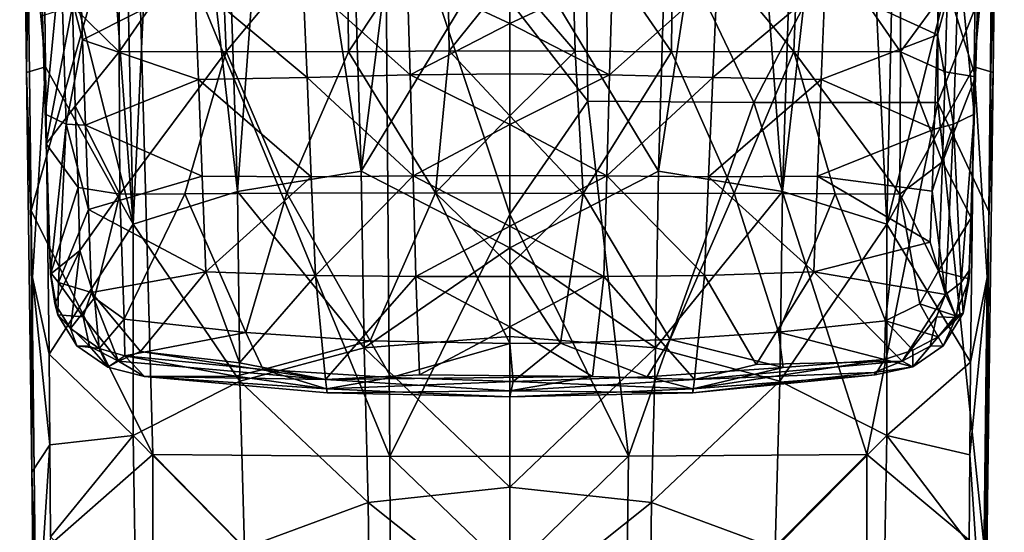
# Model space of a CAD drawing. Units: inches. Extents: x -1.13 to 1.12, y -3.18 to 3.17.
# Drawn here: x -1.02 to 0.65, y -1.68 to -0.81 of the extents above; entities that cross this region are included whole.
import ezdxf

# ---------------------------------------------------------------- set-up
doc = ezdxf.new("R2010")
doc.units = ezdxf.units.IN
doc.layers.get('0').update_dxf_attribs({"true_color": 0xc2ced6})

msp = doc.modelspace()

# ---------------------------------------------------------------- linework, layer by layer
for points in [[(0.6321, -0.9019), (0.6512, 0.641), (0.6246, -1.1381), (0.6321, -0.9019)], [(0.6246, -1.1381), (0.6512, 0.641), (0.6294, -0.7216), (0.6246, -1.1381)], [(0.6472, 0.2906), (0.6512, 0.641), (0.6321, -0.9019), (0.6472, 0.2906)], [(-1.0102, -0.9017), (-1.022, 0.5221), (-1.0201, -0.1164), (-1.0102, -0.9017)], [(-1.0171, 0.1076), (-1.022, 0.5221), (-1.0102, -0.9017), (-1.0171, 0.1076)], [(0.6472, 0.2906), (0.6321, -0.9019), (0.6311, -0.5528), (0.6472, 0.2906)], [(-0.8293, -1.1596), (-0.9824, -0.5527), (-0.9278, 0.1562), (-0.8293, -1.1596)], [(-0.8561, 0.0619), (-0.8293, -1.1596), (-0.9278, 0.1562), (-0.8561, 0.0619)], [(-1.0102, -0.9017), (-1.0123, -0.307), (-1.0171, 0.1076), (-1.0102, -0.9017)], [(-0.8293, -1.1596), (-0.8561, 0.0619), (-0.7754, -0.0247), (-0.8293, -1.1596)], [(0.4513, -1.1596), (0.3973, -0.0247), (0.478, 0.0619), (0.4513, -1.1596)], [(0.4513, -1.1596), (0.478, 0.0619), (0.6044, -0.5526), (0.4513, -1.1596)], [(-0.8293, -1.1596), (-0.7754, -0.0247), (-0.652, -1.104), (-0.8293, -1.1596)], [(-0.652, -1.104), (-0.7754, -0.0247), (-0.6845, -0.1007), (-0.652, -1.104)], [(-0.4744, -0.0267), (-0.4418, -1.0695), (-0.5822, -0.1631), (-0.4744, -0.0267)], [(-0.3367, -0.236), (-0.4418, -1.0695), (-0.4744, -0.0267), (-0.3367, -0.236)], [(0.274, -1.104), (0.3065, -0.1007), (0.3973, -0.0247), (0.274, -1.104)], [(0.274, -1.104), (0.3973, -0.0247), (0.4513, -1.1596), (0.274, -1.104)], [(-1.0201, -0.1164), (-1.0091, -0.5528), (-1.0102, -0.9017), (-1.0201, -0.1164)], [(-0.5822, -0.1631), (-0.652, -1.104), (-0.6845, -0.1007), (-0.5822, -0.1631)], [(0.3065, -0.1007), (0.274, -1.104), (0.2042, -0.1631), (0.3065, -0.1007)], [(-0.4418, -1.0695), (-0.652, -1.104), (-0.5822, -0.1631), (-0.4418, -1.0695)], [(0.2042, -0.1631), (0.0638, -1.0695), (0.0889, -0.2089), (0.2042, -0.1631)], [(0.274, -1.104), (0.0638, -1.0695), (0.2042, -0.1631), (0.274, -1.104)], [(0.0889, -0.2089), (0.0638, -1.0695), (-0.189, -0.6513), (0.0889, -0.2089)], [(-0.4418, -1.0695), (-0.3367, -0.236), (-0.189, -0.6513), (-0.4418, -1.0695)], [(-1.0074, -0.7216), (-1.0123, -0.307), (-1.0102, -0.9017), (-1.0074, -0.7216)], [(-0.0565, -0.9504), (-0.0632, -0.3478), (-0.4011, -0.5077), (-0.0565, -0.9504)], [(0.5381, -0.3477), (-0.0632, -0.3478), (0.2253, -0.953), (0.5381, -0.3477)], [(-0.0632, -0.3478), (-0.0565, -0.9504), (0.2253, -0.953), (-0.0632, -0.3478)], [(0.2253, -0.953), (0.5382, -0.9531), (0.5381, -0.3477), (0.2253, -0.953)], [(0.6294, -0.7216), (0.5381, -0.3477), (0.5382, -0.9531), (0.6294, -0.7216)], [(-0.8248, -0.5078), (-1.0074, -0.7216), (-1.0026, -1.1362), (-0.8248, -0.5078)], [(-0.7957, -1.5508), (-0.8248, -0.5078), (-1.0026, -1.1362), (-0.7957, -1.5508)], [(-0.3932, -1.5542), (-0.4011, -0.5077), (-0.8248, -0.5078), (-0.3932, -1.5542)], [(-0.8248, -0.5078), (-0.7957, -1.5508), (-0.3932, -1.5542), (-0.8248, -0.5078)], [(-0.3932, -1.5542), (-0.189, -1.1423), (-0.4011, -0.5077), (-0.3932, -1.5542)], [(-0.4011, -0.5077), (-0.189, -1.1423), (-0.0565, -0.9504), (-0.4011, -0.5077)], [(-1.0091, -0.5528), (-0.9782, -0.8925), (-1.0102, -0.9017), (-1.0091, -0.5528)], [(-0.9782, -0.8925), (-1.0091, -0.5528), (-0.9824, -0.5527), (-0.9782, -0.8925)], [(-0.8293, -1.1596), (-0.9782, -0.8925), (-0.9824, -0.5527), (-0.8293, -1.1596)], [(0.4513, -1.1596), (0.6044, -0.5526), (0.6002, -0.8925), (0.4513, -1.1596)], [(0.6311, -0.5528), (0.6002, -0.8925), (0.6044, -0.5526), (0.6311, -0.5528)], [(0.6321, -0.9019), (0.6002, -0.8925), (0.6311, -0.5528), (0.6321, -0.9019)], [(-0.6815, -0.6185), (-0.8532, -0.6197), (-0.8527, -0.867), (-0.6815, -0.6185)], [(-0.8527, -0.867), (-0.6714, -0.866), (-0.6815, -0.6185), (-0.8527, -0.867)], [(-0.4657, -0.6192), (-0.6815, -0.6185), (-0.6714, -0.866), (-0.4657, -0.6192)], [(-0.2963, -0.6148), (-0.4657, -0.6192), (-0.4635, -0.8669), (-0.2963, -0.6148)], [(-0.4635, -0.8669), (-0.2922, -0.8648), (-0.2963, -0.6148), (-0.4635, -0.8669)], [(-0.189, -0.7363), (-0.2963, -0.6148), (-0.2922, -0.8648), (-0.189, -0.7363)], [(-0.0782, -0.8654), (-0.0848, -0.619), (-0.189, -0.7363), (-0.0782, -0.8654)], [(0.0856, -0.867), (0.0881, -0.6192), (-0.0848, -0.619), (0.0856, -0.867)], [(-0.0848, -0.619), (-0.0782, -0.8654), (0.0856, -0.867), (-0.0848, -0.619)], [(0.2934, -0.866), (0.3034, -0.6185), (0.0881, -0.6192), (0.2934, -0.866)], [(0.3034, -0.6185), (0.2934, -0.866), (0.4746, -0.867), (0.3034, -0.6185)], [(0.4746, -0.867), (0.4752, -0.6197), (0.3034, -0.6185), (0.4746, -0.867)], [(-0.9321, -0.7889), (-0.8527, -0.867), (-0.8532, -0.6197), (-0.9321, -0.7889)], [(-0.6714, -0.866), (-0.4635, -0.8669), (-0.4657, -0.6192), (-0.6714, -0.866)], [(0.0881, -0.6192), (0.0856, -0.867), (0.2934, -0.866), (0.0881, -0.6192)], [(0.4746, -0.867), (0.5549, -0.7572), (0.4752, -0.6197), (0.4746, -0.867)], [(-0.189, -1.1998), (-0.4418, -1.0695), (-0.189, -0.6513), (-0.189, -1.1998)], [(-0.189, -0.6513), (0.0638, -1.0695), (-0.189, -1.1998), (-0.189, -0.6513)], [(-0.978, -0.9729), (-0.977, -1.023), (-0.9867, -0.6926), (-0.978, -0.9729)], [(-0.9867, -0.6926), (-0.9521, -0.7039), (-0.978, -0.9729), (-0.9867, -0.6926)], [(-0.977, -1.023), (-0.9835, -0.8056), (-0.9867, -0.6926), (-0.977, -1.023)], [(-0.9199, -0.7009), (-0.9153, -0.8463), (-0.9521, -0.7039), (-0.9199, -0.7009)], [(-0.9153, -0.8463), (-0.9199, -0.7009), (-0.7251, -0.75), (-0.9153, -0.8463)], [(0.6087, -0.6929), (0.5998, -0.9729), (0.5741, -0.7039), (0.6087, -0.6929)], [(0.5998, -0.9729), (0.6087, -0.6929), (0.6024, -0.9091), (0.5998, -0.9729)], [(0.6087, -0.6929), (0.6061, -0.7825), (0.6024, -0.9091), (0.6087, -0.6929)], [(-0.9521, -0.7039), (-0.9428, -0.9895), (-0.978, -0.9729), (-0.9521, -0.7039)], [(-0.9153, -0.8463), (-0.9428, -0.9895), (-0.9521, -0.7039), (-0.9153, -0.8463)], [(0.3469, -0.75), (0.5416, -0.7066), (0.5375, -0.838), (0.3469, -0.75)], [(0.5647, -0.9895), (0.5375, -0.838), (0.5741, -0.7039), (0.5647, -0.9895)], [(0.5375, -0.838), (0.5416, -0.7066), (0.5741, -0.7039), (0.5375, -0.838)], [(0.5998, -0.9729), (0.5647, -0.9895), (0.5741, -0.7039), (0.5998, -0.9729)], [(-1.0102, -0.9017), (-1.0026, -1.1362), (-1.0074, -0.7216), (-1.0102, -0.9017)], [(-0.3635, -0.7368), (-0.189, -0.7342), (-0.189, -0.8186), (-0.3635, -0.7368)], [(-0.189, -0.8186), (-0.189, -0.7342), (-0.0145, -0.7368), (-0.189, -0.8186)], [(0.6246, -1.1381), (0.6294, -0.7216), (0.5382, -0.9531), (0.6246, -1.1381)], [(-0.7251, -0.75), (-0.7181, -0.9138), (-0.9153, -0.8463), (-0.7251, -0.75)], [(-0.7251, -0.75), (-0.5411, -0.7429), (-0.5337, -0.9101), (-0.7251, -0.75)], [(-0.5337, -0.9101), (-0.7181, -0.9138), (-0.7251, -0.75), (-0.5337, -0.9101)], [(-0.5411, -0.7429), (-0.3635, -0.7368), (-0.3586, -0.906), (-0.5411, -0.7429)], [(-0.3586, -0.906), (-0.5337, -0.9101), (-0.5411, -0.7429), (-0.3586, -0.906)], [(-0.189, -0.8186), (-0.3586, -0.906), (-0.3635, -0.7368), (-0.189, -0.8186)], [(-0.0782, -0.8654), (-0.189, -0.7363), (-0.2922, -0.8648), (-0.0782, -0.8654)], [(-0.0145, -0.7368), (-0.0195, -0.906), (-0.189, -0.8186), (-0.0145, -0.7368)], [(-0.0195, -0.906), (-0.0145, -0.7368), (0.163, -0.7429), (-0.0195, -0.906)], [(0.163, -0.7429), (0.1556, -0.9101), (-0.0195, -0.906), (0.163, -0.7429)], [(0.1556, -0.9101), (0.163, -0.7429), (0.3469, -0.75), (0.1556, -0.9101)], [(0.3469, -0.75), (0.34, -0.9138), (0.1556, -0.9101), (0.3469, -0.75)], [(0.5375, -0.838), (0.34, -0.9138), (0.3469, -0.75), (0.5375, -0.838)], [(0.4746, -0.867), (0.5508, -0.9007), (0.5549, -0.7572), (0.4746, -0.867)], [(0.5549, -0.7572), (0.5508, -0.9007), (0.6024, -0.9091), (0.5549, -0.7572)], [(0.6024, -0.9091), (0.6061, -0.7825), (0.5549, -0.7572), (0.6024, -0.9091)], [(-0.9321, -0.7889), (-0.9835, -0.8056), (-0.977, -1.023), (-0.9321, -0.7889)], [(-0.977, -1.023), (-0.9275, -0.9588), (-0.9321, -0.7889), (-0.977, -1.023)], [(-0.8527, -0.867), (-0.9321, -0.7889), (-0.9275, -0.9588), (-0.8527, -0.867)], [(-0.189, -0.9041), (-0.3586, -0.906), (-0.189, -0.8186), (-0.189, -0.9041)], [(-0.189, -0.8186), (-0.0195, -0.906), (-0.189, -0.9041), (-0.189, -0.8186)], [(-0.9428, -0.9895), (-0.9153, -0.8463), (-0.9103, -0.9911), (-0.9428, -0.9895)], [(-0.7181, -0.9138), (-0.9103, -0.9911), (-0.9153, -0.8463), (-0.7181, -0.9138)], [(0.532, -0.9984), (0.34, -0.9138), (0.5375, -0.838), (0.532, -0.9984)], [(0.5647, -0.9895), (0.532, -0.9984), (0.5375, -0.838), (0.5647, -0.9895)], [(-0.8527, -0.867), (-0.9275, -0.9588), (-0.8519, -1.1085), (-0.8527, -0.867)], [(-0.6714, -0.866), (-0.8527, -0.867), (-0.8519, -1.1085), (-0.6714, -0.866)], [(-0.8519, -1.1085), (-0.7416, -1.1079), (-0.6714, -0.866), (-0.8519, -1.1085)], [(-0.6714, -0.866), (-0.7416, -1.1079), (-0.5681, -1.1066), (-0.6714, -0.866)], [(-0.5681, -1.1066), (-0.4635, -0.8669), (-0.6714, -0.866), (-0.5681, -1.1066)], [(-0.4635, -0.8669), (-0.5681, -1.1066), (-0.3156, -1.1065), (-0.4635, -0.8669)], [(-0.3156, -1.1065), (-0.2922, -0.8648), (-0.4635, -0.8669), (-0.3156, -1.1065)], [(-0.189, -0.9752), (-0.2922, -0.8648), (-0.3156, -1.1065), (-0.189, -0.9752)], [(-0.2922, -0.8648), (-0.189, -0.9752), (-0.0782, -0.8654), (-0.2922, -0.8648)], [(-0.0782, -0.8654), (-0.189, -0.9752), (-0.0643, -1.1073), (-0.0782, -0.8654)], [(0.0856, -0.867), (-0.0782, -0.8654), (-0.0643, -1.1073), (0.0856, -0.867)], [(-0.0643, -1.1073), (0.1923, -1.1068), (0.0856, -0.867), (-0.0643, -1.1073)], [(0.1923, -1.1068), (0.2934, -0.866), (0.0856, -0.867), (0.1923, -1.1068)], [(0.2934, -0.866), (0.1923, -1.1068), (0.3635, -1.1079), (0.2934, -0.866)], [(0.4739, -1.1085), (0.4746, -0.867), (0.2934, -0.866), (0.4739, -1.1085)], [(0.2934, -0.866), (0.3635, -1.1079), (0.4739, -1.1085), (0.2934, -0.866)], [(0.4739, -1.1085), (0.5464, -1.0536), (0.4746, -0.867), (0.4739, -1.1085)], [(0.5508, -0.9007), (0.4746, -0.867), (0.5464, -1.0536), (0.5508, -0.9007)], [(-1.0002, -1.2499), (-1.0102, -0.9017), (-0.9782, -0.8925), (-1.0002, -1.2499)], [(-1.0102, -0.9017), (-1.0014, -1.5811), (-1.0026, -1.1362), (-1.0102, -0.9017)], [(-1.0014, -1.5811), (-1.0102, -0.9017), (-1.0002, -1.2499), (-1.0014, -1.5811)], [(-0.9782, -0.8925), (-0.9721, -1.3803), (-1.0002, -1.2499), (-0.9782, -0.8925)], [(-0.9721, -1.3803), (-0.9782, -0.8925), (-0.8293, -1.1596), (-0.9721, -1.3803)], [(0.5939, -1.3942), (0.4513, -1.1596), (0.6002, -0.8925), (0.5939, -1.3942)], [(0.6024, -0.9091), (0.5508, -0.9007), (0.5464, -1.0536), (0.6024, -0.9091)], [(0.6221, -1.2499), (0.5939, -1.3942), (0.6002, -0.8925), (0.6221, -1.2499)], [(0.6321, -0.9019), (0.6221, -1.2499), (0.6002, -0.8925), (0.6321, -0.9019)], [(0.6221, -1.6752), (0.6221, -1.2499), (0.6321, -0.9019), (0.6221, -1.6752)], [(0.6321, -0.9019), (0.6246, -1.1381), (0.6221, -1.6752), (0.6321, -0.9019)], [(-0.9103, -0.9911), (-0.7181, -0.9138), (-0.7117, -1.0781), (-0.9103, -0.9911)], [(-0.7181, -0.9138), (-0.5337, -0.9101), (-0.5265, -1.079), (-0.7181, -0.9138)], [(-0.5265, -1.079), (-0.7117, -1.0781), (-0.7181, -0.9138), (-0.5265, -1.079)], [(-0.5337, -0.9101), (-0.3586, -0.906), (-0.3536, -1.0776), (-0.5337, -0.9101)], [(-0.3536, -1.0776), (-0.5265, -1.079), (-0.5337, -0.9101), (-0.3536, -1.0776)], [(-0.3586, -0.906), (-0.189, -0.9041), (-0.189, -0.9902), (-0.3586, -0.906)], [(-0.189, -0.9902), (-0.3536, -1.0776), (-0.3586, -0.906), (-0.189, -0.9902)], [(-0.189, -0.9902), (-0.189, -0.9041), (-0.0195, -0.906), (-0.189, -0.9902)], [(-0.0195, -0.906), (-0.0244, -1.0776), (-0.189, -0.9902), (-0.0195, -0.906)], [(-0.0244, -1.0776), (-0.0195, -0.906), (0.1556, -0.9101), (-0.0244, -1.0776)], [(0.1556, -0.9101), (0.1485, -1.079), (-0.0244, -1.0776), (0.1556, -0.9101)], [(0.1485, -1.079), (0.1556, -0.9101), (0.34, -0.9138), (0.1485, -1.079)], [(0.34, -0.9138), (0.3336, -1.0781), (0.1485, -1.079), (0.34, -0.9138)], [(0.34, -0.9138), (0.532, -0.9984), (0.3336, -1.0781), (0.34, -0.9138)], [(0.5947, -1.1488), (0.6024, -0.9091), (0.5464, -1.0536), (0.5947, -1.1488)], [(0.6024, -0.9091), (0.5947, -1.1488), (0.5916, -1.2384), (0.6024, -0.9091)], [(0.5916, -1.2384), (0.5998, -0.9729), (0.6024, -0.9091), (0.5916, -1.2384)], [(0.0124, -1.5537), (-0.0565, -0.9504), (-0.189, -1.1423), (0.0124, -1.5537)], [(0.2253, -0.953), (-0.0565, -0.9504), (0.0124, -1.5537), (0.2253, -0.953)], [(0.0124, -1.5537), (0.4176, -1.5508), (0.2253, -0.953), (0.0124, -1.5537)], [(0.4176, -1.5508), (0.5382, -0.9531), (0.2253, -0.953), (0.4176, -1.5508)], [(0.5382, -0.9531), (0.4176, -1.5508), (0.6182, -1.7187), (0.5382, -0.9531)], [(0.6182, -1.7187), (0.6246, -1.1381), (0.5382, -0.9531), (0.6182, -1.7187)], [(-0.977, -1.023), (-0.9228, -1.0972), (-0.9275, -0.9588), (-0.977, -1.023)], [(-0.8519, -1.1085), (-0.9275, -0.9588), (-0.9228, -1.0972), (-0.8519, -1.1085)], [(-0.9699, -1.2415), (-0.977, -1.023), (-0.978, -0.9729), (-0.9699, -1.2415)], [(-0.978, -0.9729), (-0.9428, -0.9895), (-0.9699, -1.2415), (-0.978, -0.9729)], [(-0.0643, -1.1073), (-0.189, -0.9752), (-0.3156, -1.1065), (-0.0643, -1.1073)], [(0.578, -1.2588), (0.5647, -0.9895), (0.5998, -0.9729), (0.578, -1.2588)], [(0.5916, -1.2384), (0.578, -1.2588), (0.5998, -0.9729), (0.5916, -1.2384)], [(-0.9428, -0.9895), (-0.956, -1.2588), (-0.9699, -1.2415), (-0.9428, -0.9895)], [(-0.9052, -1.1345), (-0.956, -1.2588), (-0.9428, -0.9895), (-0.9052, -1.1345)], [(-0.9428, -0.9895), (-0.9103, -0.9911), (-0.9052, -1.1345), (-0.9428, -0.9895)], [(-0.7117, -1.0781), (-0.9052, -1.1345), (-0.9103, -0.9911), (-0.7117, -1.0781)], [(-0.189, -0.9902), (-0.189, -1.0766), (-0.3536, -1.0776), (-0.189, -0.9902)], [(-0.0244, -1.0776), (-0.189, -1.0766), (-0.189, -0.9902), (-0.0244, -1.0776)], [(0.3336, -1.0781), (0.532, -0.9984), (0.5283, -1.1035), (0.3336, -1.0781)], [(0.532, -0.9984), (0.5647, -0.9895), (0.5283, -1.1035), (0.532, -0.9984)], [(0.5283, -1.1035), (0.5647, -0.9895), (0.5512, -1.2793), (0.5283, -1.1035)], [(0.578, -1.2588), (0.5512, -1.2793), (0.5647, -0.9895), (0.578, -1.2588)], [(-0.9699, -1.2415), (-0.9696, -1.2443), (-0.977, -1.023), (-0.9699, -1.2415)], [(-0.9228, -1.0972), (-0.977, -1.023), (-0.9696, -1.2443), (-0.9228, -1.0972)], [(0.4739, -1.1085), (0.5392, -1.2386), (0.5464, -1.0536), (0.4739, -1.1085)], [(0.5947, -1.1488), (0.5464, -1.0536), (0.5392, -1.2386), (0.5947, -1.1488)], [(-0.652, -1.104), (-0.4418, -1.0695), (-0.4366, -1.3695), (-0.652, -1.104)], [(-0.4366, -1.3695), (-0.4418, -1.0695), (-0.189, -1.1998), (-0.4366, -1.3695)], [(-0.189, -1.1998), (0.0638, -1.0695), (0.0585, -1.3695), (-0.189, -1.1998)], [(0.0585, -1.3695), (0.0638, -1.0695), (0.274, -1.104), (0.0585, -1.3695)], [(-0.9052, -1.1345), (-0.7117, -1.0781), (-0.7056, -1.2407), (-0.9052, -1.1345)], [(-0.7056, -1.2407), (-0.7117, -1.0781), (-0.5265, -1.079), (-0.7056, -1.2407)], [(-0.5265, -1.079), (-0.5196, -1.2468), (-0.7056, -1.2407), (-0.5265, -1.079)], [(-0.5196, -1.2468), (-0.5265, -1.079), (-0.3536, -1.0776), (-0.5196, -1.2468)], [(-0.3536, -1.0776), (-0.349, -1.2486), (-0.5196, -1.2468), (-0.3536, -1.0776)], [(-0.3536, -1.0776), (-0.189, -1.0766), (-0.189, -1.1629), (-0.3536, -1.0776)], [(-0.349, -1.2486), (-0.3536, -1.0776), (-0.189, -1.1629), (-0.349, -1.2486)], [(-0.0244, -1.0776), (-0.189, -1.1629), (-0.189, -1.0766), (-0.0244, -1.0776)], [(-0.0244, -1.0776), (-0.0291, -1.2486), (-0.189, -1.1629), (-0.0244, -1.0776)], [(0.1415, -1.2468), (-0.0291, -1.2486), (-0.0244, -1.0776), (0.1415, -1.2468)], [(-0.0244, -1.0776), (0.1485, -1.079), (0.1415, -1.2468), (-0.0244, -1.0776)], [(0.3275, -1.2407), (0.1415, -1.2468), (0.1485, -1.079), (0.3275, -1.2407)], [(0.1485, -1.079), (0.3336, -1.0781), (0.3275, -1.2407), (0.1485, -1.079)], [(0.5251, -1.1901), (0.3275, -1.2407), (0.3336, -1.0781), (0.5251, -1.1901)], [(0.3336, -1.0781), (0.5283, -1.1035), (0.5251, -1.1901), (0.3336, -1.0781)], [(-0.9228, -1.0972), (-0.9696, -1.2443), (-0.9199, -1.2043), (-0.9228, -1.0972)], [(-0.8519, -1.1085), (-0.9228, -1.0972), (-0.9199, -1.2043), (-0.8519, -1.1085)], [(-0.6477, -1.4263), (-0.8293, -1.1596), (-0.652, -1.104), (-0.6477, -1.4263)], [(-0.4366, -1.3695), (-0.6477, -1.4263), (-0.652, -1.104), (-0.4366, -1.3695)], [(0.274, -1.104), (0.2697, -1.4263), (0.0585, -1.3695), (0.274, -1.104)], [(0.274, -1.104), (0.4513, -1.1596), (0.2697, -1.4263), (0.274, -1.104)], [(0.5251, -1.1901), (0.5283, -1.1035), (0.5512, -1.2793), (0.5251, -1.1901)], [(-0.8951, -1.2846), (-0.8519, -1.1085), (-0.9199, -1.2043), (-0.8951, -1.2846)], [(-0.8443, -1.3211), (-0.8519, -1.1085), (-0.8951, -1.2846), (-0.8443, -1.3211)], [(-0.7416, -1.1079), (-0.8519, -1.1085), (-0.8443, -1.3211), (-0.7416, -1.1079)], [(-0.7416, -1.1079), (-0.8443, -1.3211), (-0.6379, -1.3434), (-0.7416, -1.1079)], [(-0.6379, -1.3434), (-0.5681, -1.1066), (-0.7416, -1.1079), (-0.6379, -1.3434)], [(-0.5681, -1.1066), (-0.6379, -1.3434), (-0.4267, -1.3576), (-0.5681, -1.1066)], [(-0.4267, -1.3576), (-0.3156, -1.1065), (-0.5681, -1.1066), (-0.4267, -1.3576)], [(-0.3156, -1.1065), (-0.4267, -1.3576), (-0.189, -1.3625), (-0.3156, -1.1065)], [(-0.3156, -1.1065), (-0.189, -1.2294), (-0.0643, -1.1073), (-0.3156, -1.1065)], [(-0.3156, -1.1065), (-0.189, -1.3625), (-0.189, -1.2294), (-0.3156, -1.1065)], [(-0.0643, -1.1073), (-0.189, -1.2294), (-0.1028, -1.362), (-0.0643, -1.1073)], [(-0.0643, -1.1073), (-0.1028, -1.362), (0.0835, -1.3557), (-0.0643, -1.1073)], [(0.0835, -1.3557), (0.1923, -1.1068), (-0.0643, -1.1073), (0.0835, -1.3557)], [(0.1923, -1.1068), (0.0835, -1.3557), (0.2672, -1.343), (0.1923, -1.1068)], [(0.2672, -1.343), (0.3635, -1.1079), (0.1923, -1.1068), (0.2672, -1.343)], [(0.3635, -1.1079), (0.2672, -1.343), (0.4495, -1.3238), (0.3635, -1.1079)], [(0.3635, -1.1079), (0.4495, -1.3238), (0.4739, -1.1085), (0.3635, -1.1079)], [(0.4739, -1.1085), (0.4495, -1.3238), (0.5076, -1.2948), (0.4739, -1.1085)], [(0.5076, -1.2948), (0.5392, -1.2386), (0.4739, -1.1085), (0.5076, -1.2948)], [(-1.0026, -1.1362), (-1.0014, -1.5811), (-0.9934, -1.925), (-1.0026, -1.1362)], [(-0.9934, -1.925), (-0.9957, -1.7265), (-1.0026, -1.1362), (-0.9934, -1.925)], [(-1.0026, -1.1362), (-0.9957, -1.7265), (-0.7957, -1.5508), (-1.0026, -1.1362)], [(-0.956, -1.2588), (-0.9052, -1.1345), (-0.9, -1.2756), (-0.956, -1.2588)], [(-0.7056, -1.2407), (-0.9, -1.2756), (-0.9052, -1.1345), (-0.7056, -1.2407)], [(-0.3932, -1.5542), (0.0124, -1.5537), (-0.189, -1.1423), (-0.3932, -1.5542)], [(0.5917, -1.2527), (0.5947, -1.1488), (0.5392, -1.2386), (0.5917, -1.2527)], [(0.5916, -1.2384), (0.5947, -1.1488), (0.5917, -1.2527), (0.5916, -1.2384)], [(0.6246, -1.1381), (0.6067, -2.8146), (0.6175, -2.0662), (0.6246, -1.1381)], [(0.6067, -2.8146), (0.6246, -1.1381), (0.6097, -2.4761), (0.6067, -2.8146)], [(0.6097, -2.4761), (0.6246, -1.1381), (0.6134, -2.1111), (0.6097, -2.4761)], [(0.6134, -2.1111), (0.6246, -1.1381), (0.6154, -1.925), (0.6134, -2.1111)], [(0.6182, -1.7187), (0.6154, -1.925), (0.6246, -1.1381), (0.6182, -1.7187)], [(0.6175, -2.0662), (0.6221, -1.6752), (0.6246, -1.1381), (0.6175, -2.0662)], [(-0.8293, -1.1596), (-0.8293, -1.5186), (-0.9721, -1.3803), (-0.8293, -1.1596)], [(-0.6477, -1.4263), (-0.8293, -1.5186), (-0.8293, -1.1596), (-0.6477, -1.4263)], [(-0.189, -1.2487), (-0.349, -1.2486), (-0.189, -1.1629), (-0.189, -1.2487)], [(-0.0291, -1.2486), (-0.189, -1.2487), (-0.189, -1.1629), (-0.0291, -1.2486)], [(0.4513, -1.1596), (0.4513, -1.5186), (0.2697, -1.4263), (0.4513, -1.1596)], [(0.4513, -1.5186), (0.4513, -1.1596), (0.5939, -1.3942), (0.4513, -1.5186)], [(-0.9199, -1.2043), (-0.9696, -1.2443), (-0.9622, -1.2946), (-0.9199, -1.2043)], [(-0.9199, -1.2043), (-0.9622, -1.2946), (-0.9358, -1.3367), (-0.9199, -1.2043)], [(-0.9199, -1.2043), (-0.9358, -1.3367), (-0.8951, -1.2846), (-0.9199, -1.2043)], [(-0.189, -1.1998), (-0.189, -1.3506), (-0.4366, -1.3695), (-0.189, -1.1998)], [(0.0585, -1.3695), (-0.189, -1.3506), (-0.189, -1.1998), (0.0585, -1.3695)], [(0.3275, -1.2407), (0.5251, -1.1901), (0.5512, -1.2793), (0.3275, -1.2407)], [(-0.189, -1.3625), (-0.1028, -1.362), (-0.189, -1.2294), (-0.189, -1.3625)], [(-0.9707, -1.5345), (-1.0014, -1.5811), (-1.0002, -1.2499), (-0.9707, -1.5345)], [(-0.9707, -1.5345), (-1.0002, -1.2499), (-0.9721, -1.3803), (-0.9707, -1.5345)], [(-0.9699, -1.2415), (-0.9571, -1.3137), (-0.9622, -1.2946), (-0.9699, -1.2415)], [(-0.956, -1.2588), (-0.9571, -1.3137), (-0.9699, -1.2415), (-0.956, -1.2588)], [(-0.9699, -1.2415), (-0.9622, -1.2946), (-0.9696, -1.2443), (-0.9699, -1.2415)], [(-0.8168, -1.3759), (-0.9, -1.2756), (-0.7056, -1.2407), (-0.8168, -1.3759)], [(-0.6483, -1.3949), (-0.8168, -1.3759), (-0.7056, -1.2407), (-0.6483, -1.3949)], [(-0.6483, -1.3949), (-0.7056, -1.2407), (-0.5196, -1.2468), (-0.6483, -1.3949)], [(-0.5196, -1.2468), (-0.5025, -1.4234), (-0.6483, -1.3949), (-0.5196, -1.2468)], [(-0.5025, -1.4234), (-0.5196, -1.2468), (-0.349, -1.2486), (-0.5025, -1.4234)], [(-0.349, -1.2486), (-0.3424, -1.4153), (-0.5025, -1.4234), (-0.349, -1.2486)], [(-0.189, -1.3338), (-0.3424, -1.4153), (-0.349, -1.2486), (-0.189, -1.3338)], [(-0.189, -1.3338), (-0.349, -1.2486), (-0.189, -1.2487), (-0.189, -1.3338)], [(-0.189, -1.3338), (-0.0291, -1.2486), (-0.0486, -1.4181), (-0.189, -1.3338)], [(-0.0291, -1.2486), (-0.189, -1.3338), (-0.189, -1.2487), (-0.0291, -1.2486)], [(0.1249, -1.4232), (-0.0486, -1.4181), (-0.0291, -1.2486), (0.1249, -1.4232)], [(-0.0291, -1.2486), (0.1415, -1.2468), (0.1249, -1.4232), (-0.0291, -1.2486)], [(0.1249, -1.4232), (0.1415, -1.2468), (0.2294, -1.3979), (0.1249, -1.4232)], [(0.2294, -1.3979), (0.1415, -1.2468), (0.3275, -1.2407), (0.2294, -1.3979)], [(0.2294, -1.3979), (0.3275, -1.2407), (0.4775, -1.3924), (0.2294, -1.3979)], [(0.5512, -1.2793), (0.4775, -1.3924), (0.3275, -1.2407), (0.5512, -1.2793)], [(0.5392, -1.2386), (0.5076, -1.2948), (0.5684, -1.3153), (0.5392, -1.2386)], [(0.5392, -1.2386), (0.5684, -1.3153), (0.5917, -1.2527), (0.5392, -1.2386)], [(0.5917, -1.2527), (0.5684, -1.3153), (0.5812, -1.3106), (0.5917, -1.2527)], [(0.5916, -1.2384), (0.5812, -1.3106), (0.578, -1.2588), (0.5916, -1.2384)], [(0.5916, -1.2384), (0.5917, -1.2527), (0.5812, -1.3106), (0.5916, -1.2384)], [(0.6221, -1.2499), (0.5925, -1.5517), (0.5939, -1.3942), (0.6221, -1.2499)], [(0.6221, -1.2499), (0.6148, -1.8782), (0.5925, -1.5517), (0.6221, -1.2499)], [(0.6148, -1.8782), (0.6221, -1.2499), (0.6221, -1.6752), (0.6148, -1.8782)], [(-0.9141, -1.317), (-0.9571, -1.3137), (-0.956, -1.2588), (-0.9141, -1.317)], [(-0.956, -1.2588), (-0.9, -1.2756), (-0.9141, -1.317), (-0.956, -1.2588)], [(0.5695, -1.3181), (0.5512, -1.2793), (0.578, -1.2588), (0.5695, -1.3181)], [(0.5812, -1.3106), (0.5695, -1.3181), (0.578, -1.2588), (0.5812, -1.3106)], [(-0.8951, -1.2846), (-0.9358, -1.3367), (-0.8867, -1.3706), (-0.8951, -1.2846)], [(-0.9, -1.2756), (-0.8541, -1.3924), (-0.9141, -1.317), (-0.9, -1.2756)], [(-0.8541, -1.3924), (-0.9, -1.2756), (-0.8168, -1.3759), (-0.8541, -1.3924)], [(-0.8951, -1.2846), (-0.8867, -1.3706), (-0.8443, -1.3211), (-0.8951, -1.2846)], [(0.4775, -1.3924), (0.5512, -1.2793), (0.536, -1.317), (0.4775, -1.3924)], [(0.5695, -1.3181), (0.536, -1.317), (0.5512, -1.2793), (0.5695, -1.3181)], [(-0.9622, -1.2946), (-0.9571, -1.3137), (-0.9358, -1.3367), (-0.9622, -1.2946)], [(0.5076, -1.2948), (0.4495, -1.3238), (0.5389, -1.3508), (0.5076, -1.2948)], [(0.5076, -1.2948), (0.5389, -1.3508), (0.5684, -1.3153), (0.5076, -1.2948)], [(-0.9571, -1.3137), (-0.9141, -1.317), (-0.9032, -1.3668), (-0.9571, -1.3137)], [(-0.9251, -1.366), (-0.9571, -1.3137), (-0.9032, -1.3668), (-0.9251, -1.366)], [(-0.9571, -1.3137), (-0.9251, -1.366), (-0.9358, -1.3367), (-0.9571, -1.3137)], [(-0.9032, -1.3668), (-0.9141, -1.317), (-0.8541, -1.3924), (-0.9032, -1.3668)], [(-0.8443, -1.3211), (-0.8867, -1.3706), (-0.8436, -1.3835), (-0.8443, -1.3211)], [(-0.6379, -1.3434), (-0.8443, -1.3211), (-0.8436, -1.3835), (-0.6379, -1.3434)], [(0.536, -1.317), (0.5251, -1.3669), (0.4775, -1.3924), (0.536, -1.317)], [(0.5251, -1.3669), (0.536, -1.317), (0.5695, -1.3181), (0.5251, -1.3669)], [(0.5695, -1.3181), (0.5471, -1.366), (0.5251, -1.3669), (0.5695, -1.3181)], [(0.5471, -1.366), (0.5812, -1.3106), (0.5389, -1.3508), (0.5471, -1.366)], [(0.5812, -1.3106), (0.5684, -1.3153), (0.5389, -1.3508), (0.5812, -1.3106)], [(0.5471, -1.366), (0.5695, -1.3181), (0.5812, -1.3106), (0.5471, -1.366)], [(-0.9251, -1.366), (-0.8867, -1.3706), (-0.9358, -1.3367), (-0.9251, -1.366)], [(-0.3424, -1.4153), (-0.189, -1.3338), (-0.0486, -1.4181), (-0.3424, -1.4153)], [(0.2672, -1.343), (0.4478, -1.3892), (0.4495, -1.3238), (0.2672, -1.343)], [(0.4495, -1.3238), (0.4478, -1.3892), (0.4959, -1.3736), (0.4495, -1.3238)], [(0.5389, -1.3508), (0.4495, -1.3238), (0.4959, -1.3736), (0.5389, -1.3508)], [(-0.8436, -1.3835), (-0.608, -1.4067), (-0.6379, -1.3434), (-0.8436, -1.3835)], [(-0.608, -1.4067), (-0.4267, -1.3576), (-0.6379, -1.3434), (-0.608, -1.4067)], [(-0.4366, -1.3695), (-0.189, -1.3506), (-0.189, -1.6065), (-0.4366, -1.3695)], [(-0.189, -1.6065), (-0.189, -1.3506), (0.0585, -1.3695), (-0.189, -1.6065)], [(0.2754, -1.4032), (0.2672, -1.343), (0.0835, -1.3557), (0.2754, -1.4032)], [(0.2672, -1.343), (0.2754, -1.4032), (0.4478, -1.3892), (0.2672, -1.343)], [(0.5389, -1.3508), (0.4959, -1.3736), (0.4955, -1.402), (0.5389, -1.3508)], [(0.4955, -1.402), (0.5471, -1.366), (0.5389, -1.3508), (0.4955, -1.402)], [(-0.8867, -1.3706), (-0.9251, -1.366), (-0.8725, -1.4024), (-0.8867, -1.3706)], [(-0.8725, -1.4024), (-0.9251, -1.366), (-0.9032, -1.3668), (-0.8725, -1.4024)], [(-0.8541, -1.3924), (-0.8725, -1.4024), (-0.9032, -1.3668), (-0.8541, -1.3924)], [(-0.8867, -1.3706), (-0.8725, -1.4024), (-0.8436, -1.3835), (-0.8867, -1.3706)], [(-0.6477, -1.4263), (-0.4366, -1.3695), (-0.43, -1.6327), (-0.6477, -1.4263)], [(-0.4267, -1.3576), (-0.608, -1.4067), (-0.3909, -1.4202), (-0.4267, -1.3576)], [(-0.189, -1.6065), (-0.43, -1.6327), (-0.4366, -1.3695), (-0.189, -1.6065)], [(-0.3909, -1.4202), (-0.189, -1.3625), (-0.4267, -1.3576), (-0.3909, -1.4202)], [(-0.3909, -1.4202), (-0.1835, -1.4269), (-0.189, -1.3625), (-0.3909, -1.4202)], [(-0.1835, -1.4269), (-0.1028, -1.362), (-0.189, -1.3625), (-0.1835, -1.4269)], [(0.0585, -1.3695), (0.0519, -1.6327), (-0.189, -1.6065), (0.0585, -1.3695)], [(-0.1028, -1.362), (-0.1835, -1.4269), (0.0445, -1.4189), (-0.1028, -1.362)], [(0.0835, -1.3557), (-0.1028, -1.362), (0.0445, -1.4189), (0.0835, -1.3557)], [(0.0445, -1.4189), (0.2754, -1.4032), (0.0835, -1.3557), (0.0445, -1.4189)], [(0.0519, -1.6327), (0.0585, -1.3695), (0.2697, -1.4263), (0.0519, -1.6327)], [(0.5251, -1.3669), (0.4955, -1.402), (0.4775, -1.3924), (0.5251, -1.3669)], [(0.4955, -1.402), (0.5251, -1.3669), (0.5471, -1.366), (0.4955, -1.402)], [(-0.9721, -1.3803), (-0.8293, -1.5186), (-0.9707, -1.5345), (-0.9721, -1.3803)], [(-0.8436, -1.3835), (-0.8725, -1.4024), (-0.8101, -1.4182), (-0.8436, -1.3835)], [(-0.8168, -1.3759), (-0.5025, -1.4234), (-0.8541, -1.3924), (-0.8168, -1.3759)], [(-0.8436, -1.3835), (-0.8101, -1.4182), (-0.6552, -1.418), (-0.8436, -1.3835)], [(-0.6552, -1.418), (-0.608, -1.4067), (-0.8436, -1.3835), (-0.6552, -1.418)], [(-0.8168, -1.3759), (-0.6483, -1.3949), (-0.5025, -1.4234), (-0.8168, -1.3759)], [(0.4959, -1.3736), (0.4478, -1.3892), (0.4955, -1.402), (0.4959, -1.3736)], [(-0.8101, -1.4182), (-0.8725, -1.4024), (-0.8541, -1.3924), (-0.8101, -1.4182)], [(-0.5025, -1.4234), (-0.8101, -1.4182), (-0.8541, -1.3924), (-0.5025, -1.4234)], [(0.1221, -1.4392), (0.2754, -1.4032), (0.0445, -1.4189), (0.1221, -1.4392)], [(0.4478, -1.3892), (0.2754, -1.4032), (0.1221, -1.4392), (0.4478, -1.3892)], [(0.1221, -1.4392), (0.4317, -1.4157), (0.4478, -1.3892), (0.1221, -1.4392)], [(0.1249, -1.4232), (0.2294, -1.3979), (0.4775, -1.3924), (0.1249, -1.4232)], [(0.1249, -1.4232), (0.4775, -1.3924), (0.4299, -1.4114), (0.1249, -1.4232)], [(0.4299, -1.4114), (0.4775, -1.3924), (0.4955, -1.402), (0.4299, -1.4114)], [(0.4317, -1.4157), (0.4299, -1.4114), (0.4955, -1.402), (0.4317, -1.4157)], [(0.4317, -1.4157), (0.4955, -1.402), (0.4478, -1.3892), (0.4317, -1.4157)], [(0.5925, -1.5517), (0.4513, -1.5186), (0.5939, -1.3942), (0.5925, -1.5517)], [(-0.6552, -1.418), (-0.8101, -1.4182), (-0.5004, -1.4392), (-0.6552, -1.418)], [(-0.5025, -1.4234), (-0.4997, -1.446), (-0.8101, -1.4182), (-0.5025, -1.4234)], [(-0.5004, -1.4392), (-0.8101, -1.4182), (-0.4997, -1.446), (-0.5004, -1.4392)], [(-0.5004, -1.4392), (-0.608, -1.4067), (-0.6552, -1.418), (-0.5004, -1.4392)], [(-0.5004, -1.4392), (-0.3909, -1.4202), (-0.608, -1.4067), (-0.5004, -1.4392)], [(-0.5025, -1.4234), (-0.3424, -1.4153), (-0.0486, -1.4181), (-0.5025, -1.4234)], [(-0.0486, -1.4181), (-0.189, -1.4429), (-0.5025, -1.4234), (-0.0486, -1.4181)], [(-0.1835, -1.4269), (-0.3909, -1.4202), (-0.5004, -1.4392), (-0.1835, -1.4269)], [(0.1249, -1.4232), (-0.189, -1.4429), (-0.0486, -1.4181), (0.1249, -1.4232)], [(-0.1835, -1.4269), (0.1221, -1.4392), (0.0445, -1.4189), (-0.1835, -1.4269)], [(0.1217, -1.446), (0.1249, -1.4232), (0.4299, -1.4114), (0.1217, -1.446)], [(0.4299, -1.4114), (0.4317, -1.4157), (0.1217, -1.446), (0.4299, -1.4114)], [(0.1221, -1.4392), (0.1217, -1.446), (0.4317, -1.4157), (0.1221, -1.4392)], [(-0.6401, -1.7102), (-0.8293, -1.5186), (-0.6477, -1.4263), (-0.6401, -1.7102)], [(-0.43, -1.6327), (-0.6401, -1.7102), (-0.6477, -1.4263), (-0.43, -1.6327)], [(-0.4997, -1.446), (-0.5025, -1.4234), (-0.189, -1.4429), (-0.4997, -1.446)], [(-0.1835, -1.4269), (-0.5004, -1.4392), (-0.189, -1.4527), (-0.1835, -1.4269)], [(0.1217, -1.446), (-0.189, -1.4429), (0.1249, -1.4232), (0.1217, -1.446)], [(-0.189, -1.4527), (0.1221, -1.4392), (-0.1835, -1.4269), (-0.189, -1.4527)], [(0.2697, -1.4263), (0.262, -1.7102), (0.0519, -1.6327), (0.2697, -1.4263)], [(0.262, -1.7102), (0.2697, -1.4263), (0.4513, -1.5186), (0.262, -1.7102)], [(-0.5004, -1.4392), (-0.4997, -1.446), (-0.189, -1.4527), (-0.5004, -1.4392)], [(-0.189, -1.4527), (-0.4997, -1.446), (-0.189, -1.4429), (-0.189, -1.4527)], [(0.1217, -1.446), (0.1221, -1.4392), (-0.189, -1.4527), (0.1217, -1.446)], [(0.1217, -1.446), (-0.189, -1.4527), (-0.189, -1.4429), (0.1217, -1.446)], [(-0.8293, -1.5186), (-0.9696, -1.691), (-0.9707, -1.5345), (-0.8293, -1.5186)], [(-0.8293, -1.5186), (-0.824, -1.8357), (-0.9696, -1.691), (-0.8293, -1.5186)], [(-0.6401, -1.7102), (-0.824, -1.8357), (-0.8293, -1.5186), (-0.6401, -1.7102)], [(0.262, -1.7102), (0.4513, -1.5186), (0.4459, -1.8357), (0.262, -1.7102)], [(0.4459, -1.8357), (0.4513, -1.5186), (0.5915, -1.7027), (0.4459, -1.8357)], [(0.4513, -1.5186), (0.5925, -1.5517), (0.5915, -1.7027), (0.4513, -1.5186)], [(-0.9929, -1.8782), (-1.0014, -1.5811), (-0.9707, -1.5345), (-0.9929, -1.8782)], [(-0.9707, -1.5345), (-0.9696, -1.691), (-0.9929, -1.8782), (-0.9707, -1.5345)], [(-0.7957, -1.5508), (-0.9957, -1.7265), (-0.7956, -1.9617), (-0.7957, -1.5508)], [(-0.3916, -1.9616), (-0.3932, -1.5542), (-0.7957, -1.5508), (-0.3916, -1.9616)], [(-0.7957, -1.5508), (-0.7956, -1.9617), (-0.3916, -1.9616), (-0.7957, -1.5508)], [(-0.3932, -1.5542), (-0.189, -1.75), (0.0124, -1.5537), (-0.3932, -1.5542)], [(-0.3932, -1.5542), (-0.3916, -1.9616), (-0.189, -1.75), (-0.3932, -1.5542)], [(0.0073, -1.962), (0.0124, -1.5537), (-0.189, -1.75), (0.0073, -1.962)], [(0.4176, -1.5508), (0.0124, -1.5537), (0.0073, -1.962), (0.4176, -1.5508)], [(0.0073, -1.962), (0.4175, -1.9617), (0.4176, -1.5508), (0.0073, -1.962)], [(0.4176, -1.5508), (0.4175, -1.9617), (0.6182, -1.7187), (0.4176, -1.5508)], [(0.6148, -1.8782), (0.5915, -1.7027), (0.5925, -1.5517), (0.6148, -1.8782)], [(-0.9956, -2.0643), (-0.9934, -1.925), (-1.0014, -1.5811), (-0.9956, -2.0643)], [(-0.9929, -1.8782), (-0.9956, -2.0643), (-1.0014, -1.5811), (-0.9929, -1.8782)], [(-0.43, -1.6327), (-0.189, -1.6065), (-0.189, -1.8243), (-0.43, -1.6327)], [(-0.189, -1.8243), (-0.189, -1.6065), (0.0519, -1.6327), (-0.189, -1.8243)], [(-0.6401, -1.7102), (-0.43, -1.6327), (-0.4268, -1.856), (-0.6401, -1.7102)], [(-0.189, -1.8243), (-0.4268, -1.856), (-0.43, -1.6327), (-0.189, -1.8243)], [(0.0519, -1.6327), (0.0488, -1.856), (-0.189, -1.8243), (0.0519, -1.6327)], [(0.0488, -1.856), (0.0519, -1.6327), (0.262, -1.7102), (0.0488, -1.856)], [(0.6148, -1.8782), (0.6221, -1.6752), (0.6175, -2.0662), (0.6148, -1.8782)]]:
    msp.add_lwpolyline(points)

doc.saveas('drawing.dxf')
